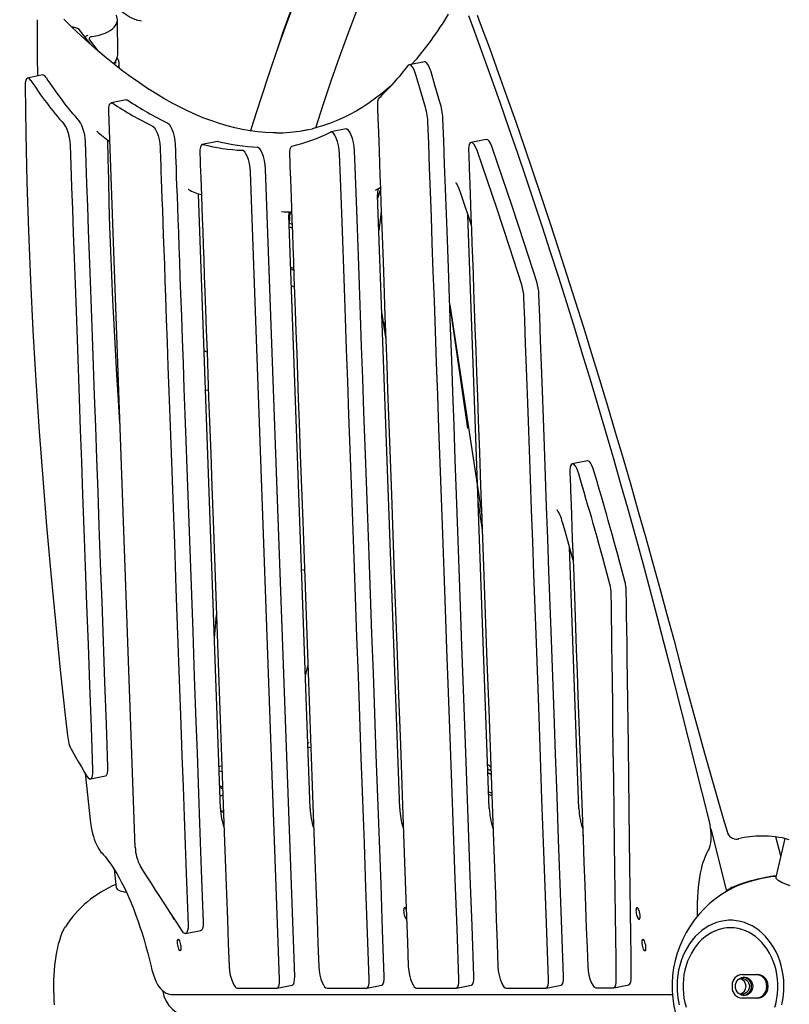
# Model space of a CAD drawing. Units: millimetres. Extents: x 89041 to 105325, y -12112 to 9791.
# Drawn here: x 95490 to 96206, y 5524 to 6441 of the extents above; entities that cross this region are included whole.
import ezdxf

# ---------------------------------------------------------------- set-up
doc = ezdxf.new("R2010")
doc.units = ezdxf.units.MM
doc.header["$PDSIZE"] = -1
doc.layers.add('размер', color=92, linetype='Continuous', lineweight=15)
doc.dimstyles.new('Размер М1.1', dxfattribs={"dimtxt": 300, "dimasz": 200, "dimexe": 1, "dimexo": 1, "dimgap": 50, "dimtad": 1, "dimdec": 0, "dimzin": 0, "dimtxsty": 'Standard', "dimcen": 2.5, "dimazin": 0, "dimtfac": 1, "dimtmove": 0, "dimatfit": 3, "dimfxl": 1, "dimtzin": 0, "dimarcsym": 0})

# ---------------------------------------------------------------- blocks, each defined once
blk = doc.blocks.new('*D18')
at = {"layer": 'Defpoints', "color": 0, "transparency": 16777216}
for p in [(97078.39, 9790.99), (90220.13, 4579.12), (99878.73, 4579.12)]:
    blk.add_point(p, dxfattribs=at)
at = {"layer": 'размер', "color": 0, "lineweight": -2, "transparency": 16777216}
for p, q in [((97077.39, 9790.99), (90219.13, 9790.99)), ((90220.13, 9590.99), (90220.13, 4779.12)), ((99877.73, 4579.12), (90219.13, 4579.12))]:
    blk.add_line(p, q, dxfattribs=at)
at = {"layer": 'размер', "color": 0, "transparency": 16777216}
for points in [[(90186.8, 9590.99), (90253.46, 9590.99), (90220.13, 9790.99)], [(90186.8, 4779.12), (90253.46, 4779.12), (90220.13, 4579.12)]]:
    blk.add_solid(points, dxfattribs=at)
at = {"layer": 'размер', "color": 0, "transparency": 16777216, "insert": (90020.13, 7185.05), "char_height": 300, "attachment_point": 5, "rotation": 90}
blk.add_mtext('5200', dxfattribs=at)
blk = doc.blocks.new('*D19')
at = {"layer": 'Defpoints', "color": 0, "transparency": 16777216}
for p in [(97047.08, 7174.12), (91618.83, 4579.12), (97591.02, 4579.12)]:
    blk.add_point(p, dxfattribs=at)
at = {"layer": 'размер', "color": 0, "lineweight": -2, "transparency": 16777216}
for p, q in [((97046.08, 7174.12), (91617.83, 7174.12)), ((91618.83, 6974.12), (91618.83, 4779.12)), ((97590.02, 4579.12), (91617.83, 4579.12))]:
    blk.add_line(p, q, dxfattribs=at)
at = {"layer": 'размер', "color": 0, "transparency": 16777216}
for points in [[(91585.5, 6974.12), (91652.17, 6974.12), (91618.83, 7174.12)], [(91585.5, 4779.12), (91652.17, 4779.12), (91618.83, 4579.12)]]:
    blk.add_solid(points, dxfattribs=at)
at = {"layer": 'размер', "color": 0, "transparency": 16777216, "insert": (91418.83, 5876.62), "char_height": 300, "attachment_point": 5, "rotation": 90}
blk.add_mtext('2600', dxfattribs=at)

msp = doc.modelspace()

# ---------------------------------------------------------------- linework, layer by layer
at = {"color": 7, "linetype": 'Continuous', "lineweight": 25}
for p, q in [((95581.37, 6407.81), (95581.09, 6440.47)), ((95598.67, 6440.35), (95603.44, 6439.45)), ((95540.05, 6433.47), (95538.87, 6433.59)), ((95555.95, 6417.76), (95546.85, 6429.87)), ((95563.13, 6411.47), (95555.08, 6422.17)), ((95579.77, 6399.77), (95579.75, 6402.88)), ((95582.9, 6395.36), (95582.87, 6399.53)), ((95866.82, 6401.42), (95852.81, 6398.59)), ((95511.55, 6389.09), (95497.54, 6386.26)), ((95589.37, 6366), (95575.36, 6363.17)), ((95597.71, 5670.25), (95573.1, 6354.96)), ((95561.81, 6336.84), (95561.81, 6336.84)), ((95793.89, 6338.86), (95779.88, 6336.03)), ((95674.15, 6327.22), (95660.14, 6324.39)), ((95674.82, 6327.2), (95674.16, 6327.13)), ((95924.31, 6329.16), (95910.3, 6326.33)), ((95732.12, 5547.07), (95705.1, 6298.7)), ((95746.13, 5549.9), (95719.11, 6301.52)), ((95647.18, 6282.39), (95647.13, 6282.41)), ((95823.41, 6274.53), (95825.9, 6282.27)), ((95677.05, 5706.22), (95656.49, 6278.21)), ((95843.84, 5706.21), (95823.32, 6277.18)), ((95741.27, 6257.35), (95742.52, 6261.89)), ((95760.45, 5706.21), (95740.6, 6258.22)), ((95740.83, 6251.88), (95741.47, 6253.95)), ((95927.24, 5706.2), (95907.38, 6258.63)), ((95743.66, 6250.01), (95740.86, 6251.13)), ((95741.09, 6247.81), (95740.97, 6247.86)), ((95741.09, 6247.81), (95743.78, 6246.74)), ((95745.14, 6208.86), (95742.34, 6209.98)), ((95745.21, 6207.06), (95742.4, 6208.19)), ((95742.95, 6193.05), (95745.75, 6191.93)), ((95890.39, 6175.23), (95920.19, 5979.24)), ((95890.44, 6174.09), (95906.99, 6059.92)), ((95830.85, 6144.62), (95827.23, 6168.44)), ((95582.38, 6096.61), (95581.56, 6096.31)), ((95663.04, 6095.86), (95665.81, 6095.61)), ((96018.51, 6029.89), (96004.5, 6027.06)), ((95917.01, 5990.77), (95920.69, 5965.41)), ((96010.64, 5706.2), (96001.9, 5949.13)), ((95671.34, 5865.07), (95673.34, 5886.39)), ((95758.42, 5839.54), (95756, 5829.96)), ((96131.59, 5696.64), (96099.92, 5821.66)), ((95758.24, 5767.49), (95759.15, 5767.42)), ((95551, 5739.18), (95556.17, 5692.92)), ((95678.41, 5745.29), (95675.63, 5745.72)), ((95675.79, 5741.15), (95678.57, 5740.72)), ((95928.73, 5741.65), (95925.93, 5742.73)), ((95928.74, 5741.35), (95925.94, 5742.43)), ((95928.85, 5738.17), (95926.05, 5739.25)), ((95928.3, 5742.34), (95928.22, 5741.85)), ((95556.03, 5733.7), (95570.04, 5736.53)), ((95929.58, 5718.06), (95926.77, 5719.14)), ((95679.9, 5703.7), (95677.18, 5704.12)), ((95679.95, 5702.53), (95677.27, 5702.94)), ((95679.75, 5690.14), (95680.39, 5690.04)), ((96133.33, 5687.27), (96148.08, 5629.06)), ((95680.72, 5680.93), (95680.43, 5680.93)), ((95764.12, 5680.92), (95763.83, 5680.92)), ((95847.52, 5680.92), (95847.23, 5680.92)), ((95930.91, 5680.91), (95930.62, 5680.91)), ((96014.45, 5680.91), (96014.02, 5680.91)), ((96014.02, 5680.91), (96014.02, 5680.91)), ((96158.33, 5677.7), (96159.53, 5677.87)), ((96171.43, 5680.03), (96168.32, 5679.43)), ((96202.16, 5678.19), (96193.92, 5642.22)), ((96198.49, 5662.17), (96194.06, 5679.65)), ((95578.05, 5649.75), (95579.96, 5632.69)), ((95644.61, 5589.67), (95658.63, 5592.5)), ((96162.59, 5551.62), (96176.88, 5551.62)), ((95692.86, 5538.85), (95729.56, 5538.85)), ((95729.85, 5538.88), (95743.86, 5541.7)), ((95776.26, 5538.84), (95812.96, 5538.84)), ((95813.25, 5538.87), (95827.26, 5541.7)), ((95859.65, 5538.84), (95896.35, 5538.84)), ((95896.64, 5538.87), (95910.65, 5541.69)), ((95943.05, 5538.83), (95979.75, 5538.83)), ((95980.04, 5538.86), (95994.05, 5541.69)), ((96026.38, 5539.22), (96042.94, 5539.22)), ((96043.21, 5539.25), (96057.22, 5542.08)), ((95631.81, 5533.08), (96097.67, 5533.05)), ((96176.88, 5529.62), (96162.59, 5529.62))]:
    msp.add_line(p, q, dxfattribs=at)
at = {"color": 7, "linetype": 'Continuous', "lineweight": 25, "flags": 128}
for points in [[(95786.09, 6555.5), (95782.08, 6546.36), (95772.85, 6524.64), (95763.85, 6502.76), (95755.09, 6480.71), (95746.57, 6458.5), (95738.29, 6436.14), (95730.24, 6413.62), (95722.44, 6390.94), (95714.88, 6368.12), (95707.57, 6345.15), (95705.11, 6337.12)], [(95730.3, 6413.78), (95735.24, 6428.34), (95743.34, 6451.41), (95751.67, 6474.35), (95760.24, 6497.17), (95769.03, 6519.87), (95778.06, 6542.45), (95783.25, 6555.05)], [(95765.67, 6339.85), (95772.6, 6361.22), (95780.14, 6383.55), (95787.92, 6405.74), (95795.93, 6427.77), (95804.18, 6449.65), (95812.67, 6471.36), (95821.39, 6492.91), (95830.34, 6514.29), (95839.53, 6535.51), (95839.96, 6536.48)], [(95557.82, 6424.9), (95561.04, 6425.44), (95564.12, 6426.16), (95567.04, 6427.04), (95569.76, 6428.08), (95572.25, 6429.26), (95574.47, 6430.57), (95576.41, 6431.99), (95578.03, 6433.51), (95579.33, 6435.11), (95580.27, 6436.77), (95580.86, 6438.47), (95581.09, 6440.19), (95580.95, 6441.92), (95580.44, 6443.62), (95579.86, 6444.81)], [(95599, 6440.32), (95597.31, 6440.83), (95594.66, 6441.93), (95591.93, 6443.36), (95589.15, 6445.09), (95586.08, 6447.25), (95582.69, 6449.89), (95579.72, 6452.34)], [(95916.11, 6444.69), (95918.89, 6437.17), (95927.62, 6413.34), (95935.86, 6390.6), (95943.66, 6368.8), (95951.83, 6345.56), (95959.74, 6322.72), (95967.86, 6298.89), (95975.9, 6274.97), (95983.86, 6250.96), (95991.73, 6226.87), (95999.52, 6202.71), (96007.22, 6178.48), (96014.83, 6154.19), (96022.37, 6129.85), (96029.82, 6105.45), (96037.19, 6081), (96044.48, 6056.5), (96051.69, 6031.95), (96058.83, 6007.37), (96065.88, 5982.75), (96072.86, 5958.1), (96079.76, 5933.43), (96086.58, 5908.75), (96092.59, 5886.71), (96098.85, 5863.42), (96105.28, 5839.3), (96106.16, 5836)], [(95506.56, 6440.58), (95506.52, 6428.93), (95506.53, 6406.66), (95506.63, 6388.1)], [(95729.2, 6335.3), (95725.68, 6335.33), (95718.76, 6335.63), (95711.79, 6336.24), (95704.76, 6337.16), (95697.69, 6338.38), (95690.57, 6339.91), (95683.41, 6341.74), (95676.2, 6343.87), (95668.94, 6346.3), (95661.63, 6349.03), (95654.29, 6352.06), (95646.89, 6355.39), (95639.45, 6359.02), (95631.97, 6362.95), (95624.45, 6367.18), (95616.88, 6371.71), (95609.27, 6376.53), (95601.63, 6381.66), (95593.94, 6387.08), (95586.22, 6392.79), (95578.45, 6398.81), (95570.66, 6405.12), (95562.83, 6411.72), (95554.97, 6418.62), (95547.08, 6425.82), (95539.16, 6433.3), (95531.22, 6441.08)], [(96099.92, 5821.66), (96096.56, 5834.85), (96090.12, 5859.85), (96083.6, 5884.79), (96077, 5909.64), (96070.32, 5934.41), (96063.57, 5959.1), (96056.73, 5983.7), (96049.82, 6008.21), (96042.83, 6032.63), (96035.76, 6056.95), (96028.63, 6081.16), (96021.42, 6105.27), (96014.14, 6129.27), (96006.78, 6153.16), (95999.36, 6176.93), (95991.87, 6200.58), (95984.32, 6224.11), (95976.69, 6247.52), (95969, 6270.79), (95961.25, 6293.93), (95953.44, 6316.93), (95945.56, 6339.8), (95937.62, 6362.52), (95929.62, 6385.09), (95921.57, 6407.52), (95913.45, 6429.79), (95908.16, 6444.17)], [(95541.1, 6433.29), (95540.35, 6433.44), (95540.05, 6433.47)], [(95557.82, 6424.9), (95557.03, 6424.75), (95556.32, 6424.51), (95555.73, 6424.21), (95555.26, 6423.84), (95554.96, 6423.44), (95554.82, 6423.02), (95554.87, 6422.59), (95555.08, 6422.17)], [(95873.04, 6391.96), (95871.74, 6395.67), (95870.32, 6398.56), (95868.85, 6400.51), (95867.74, 6401.3), (95866.82, 6401.39)], [(95859.03, 6389.13), (95857.73, 6392.84), (95856.31, 6395.73), (95854.84, 6397.68), (95853.73, 6398.48), (95852.7, 6398.57), (95851.8, 6397.9)], [(95881.3, 6363.87), (95876.68, 6379.6), (95873.04, 6391.96)], [(95500.69, 6383.95), (95499.46, 6385.46), (95498.32, 6386.2), (95497.32, 6386.2), (95496.48, 6385.48), (95495.8, 6384.01), (95495.38, 6381.82), (95495.24, 6378.95)], [(95514.7, 6386.78), (95513.47, 6388.29), (95512.34, 6389.03), (95511.57, 6389.03)], [(95837.76, 6381.12), (95833.02, 6376.83), (95827.25, 6371.98), (95821.41, 6367.43), (95815.5, 6363.17), (95809.52, 6359.21), (95803.46, 6355.54), (95797.33, 6352.17), (95791.13, 6349.1), (95784.86, 6346.33), (95778.51, 6343.86), (95772.08, 6341.69), (95765.59, 6339.83), (95762.36, 6339.07)], [(95867.29, 6361.04), (95862.66, 6376.77), (95859.03, 6389.13)], [(95495.24, 6378.95), (95495.8, 6334.38), (95496.81, 6289.32), (95498.26, 6243.77), (95500.14, 6197.76), (95502.45, 6151.29), (95505.19, 6104.38), (95508.34, 6057.06), (95511.59, 6013.32), (95515.18, 5969.25), (95519.1, 5924.86), (95523.36, 5880.18), (95527.95, 5835.2), (95532.85, 5789.93)], [(95573.1, 6354.96), (95573.15, 6358.11), (95573.53, 6360.56), (95574.2, 6362.25), (95574.91, 6363), (95575.77, 6363.19), (95576.76, 6362.8)], [(95589.39, 6365.93), (95589.78, 6366.02), (95590.77, 6365.63)], [(95824.65, 6367.73), (95823.83, 6366.45), (95823.3, 6364.45), (95823.11, 6362.41), (95823.11, 6359.94)], [(95823.11, 6359.94), (95823.13, 6359.43), (95823.18, 6357.94), (95823.27, 6355.49), (95823.39, 6352.1), (95823.54, 6347.82), (95823.73, 6342.66), (95823.99, 6335.48), (95824.29, 6327.18), (95824.62, 6317.78), (95825, 6307.33), (95825.42, 6295.64), (95825.87, 6282.95), (95826.37, 6269.31), (95826.89, 6254.76), (95827.44, 6239.36), (95828.02, 6223.15), (95828.63, 6206.17), (95829.37, 6185.71), (95830.14, 6164.37), (95830.93, 6142.22), (95831.76, 6119.34), (95832.6, 6095.79), (95833.74, 6064.07), (95834.91, 6031.49), (95836.11, 5998.21), (95837.77, 5952.01), (95839.45, 5905.23), (95841.14, 5858.27), (95842.82, 5811.55), (95844.48, 5765.48), (95845.49, 5737.19), (95846.49, 5709.41), (95847.47, 5682.25), (95848.42, 5655.8), (95849.34, 5630.15), (95850.23, 5605.42), (95851.08, 5581.71), (95851.89, 5559.1)], [(95551.39, 6327), (95551.15, 6330.15), (95550.66, 6333.33), (95549.96, 6336.44), (95549.09, 6339.37), (95548.03, 6342.11), (95546.84, 6344.41), (95545.58, 6346.13)], [(95627.91, 6344.33), (95629.27, 6343.21), (95630.59, 6341.27), (95631.84, 6338.66), (95632.95, 6335.55), (95633.9, 6331.92), (95634.57, 6328.1), (95634.9, 6324.26)], [(95898.91, 5547.06), (95897.21, 5594.24), (95895.55, 5640.36), (95893.93, 5685.4), (95892.34, 5729.38), (95890.8, 5772.29), (95889.29, 5814.13), (95887.82, 5854.9), (95886.51, 5891.33), (95885.23, 5926.87), (95883.98, 5961.5), (95882.77, 5995.24), (95881.58, 6028.08), (95880.43, 6060.03), (95879.31, 6091.07), (95878.23, 6121.22), (95877.17, 6150.47), (95876.15, 6178.82), (95875.16, 6206.27), (95874.21, 6232.82), (95873.33, 6257.04), (95872.49, 6280.45), (95871.68, 6303.07), (95870.89, 6324.89), (95870.13, 6345.91)], [(95912.92, 5549.89), (95911.22, 5597.07), (95909.56, 5643.19), (95907.94, 5688.23), (95906.35, 5732.21), (95904.81, 5775.12), (95903.3, 5816.95), (95901.83, 5857.72), (95900.52, 5894.16), (95899.24, 5929.69), (95897.99, 5964.33), (95896.78, 5998.07), (95895.59, 6030.91), (95894.44, 6062.85), (95893.32, 6093.9), (95892.24, 6124.05), (95891.18, 6153.29), (95890.16, 6181.64), (95889.17, 6209.1), (95888.22, 6235.65), (95887.35, 6259.87), (95886.5, 6283.28), (95885.69, 6305.9), (95884.9, 6327.72), (95884.14, 6348.74)], [(95537.38, 6324.17), (95537.14, 6327.32), (95536.65, 6330.5), (95535.95, 6333.61), (95535.08, 6336.54), (95534.02, 6339.28), (95532.83, 6341.58), (95531.57, 6343.31)], [(95613.9, 6341.5), (95615.25, 6340.38), (95616.58, 6338.44), (95617.83, 6335.83), (95618.94, 6332.72), (95619.89, 6329.09), (95620.56, 6325.27), (95620.88, 6321.44)], [(95752.44, 6337.03), (95755.83, 6337.64), (95762.67, 6339.09)], [(95758.09, 6338.08), (95756.77, 6337.82), (95753.39, 6337.22)], [(95787.88, 6315.79), (95787.55, 6319.67), (95786.87, 6323.5), (95785.93, 6327.1), (95784.77, 6330.31), (95783.49, 6332.96), (95782.13, 6334.89), (95780.79, 6335.92), (95779.51, 6335.9)], [(95801.89, 6318.62), (95801.56, 6322.5), (95800.88, 6326.32), (95799.94, 6329.92), (95798.78, 6333.13), (95797.5, 6335.79), (95796.15, 6337.72), (95794.8, 6338.75), (95793.91, 6338.74)], [(95572.32, 5744.76), (95570.88, 5784.8), (95569.48, 5823.79), (95568.12, 5861.71), (95566.79, 5898.58), (95565.5, 5934.38), (95564.25, 5969.13), (95563.11, 6000.91), (95562, 6031.76), (95560.93, 6061.66), (95559.89, 6090.62), (95558.88, 6118.64), (95557.91, 6145.71), (95556.97, 6171.84), (95556.06, 6197.03), (95555.19, 6221.27), (95554.35, 6244.58), (95553.56, 6266.55), (95552.81, 6287.61), (95552.08, 6307.76), (95551.39, 6327)], [(95583.53, 6064.69), (95582.08, 6086.33), (95580.6, 6110), (95579.24, 6133.46), (95578, 6156.71), (95576.87, 6179.75), (95575.86, 6202.58), (95574.97, 6225.21), (95574.19, 6247.63), (95573.52, 6269.85), (95573, 6291.19), (95572.6, 6311.42), (95572.32, 6328.34)], [(95915.96, 6318.66), (95914.56, 6322.09), (95913.14, 6324.51), (95911.76, 6325.93), (95910.48, 6326.35), (95909.4, 6325.78), (95908.58, 6324.23), (95908.21, 6322.64), (95908.01, 6320.63), (95908.01, 6318.17)], [(95929.97, 6321.49), (95928.57, 6324.92), (95927.15, 6327.34), (95925.77, 6328.76), (95924.49, 6329.18), (95924.32, 6329.09)], [(95558.31, 5741.93), (95556.87, 5781.97), (95555.47, 5820.96), (95554.11, 5858.88), (95552.78, 5895.75), (95551.49, 5931.55), (95550.24, 5966.3), (95549.1, 5998.08), (95547.99, 6028.93), (95546.92, 6058.83), (95545.88, 6087.79), (95544.87, 6115.81), (95543.9, 6142.88), (95542.96, 6169.01), (95542.05, 6194.2), (95541.18, 6218.45), (95540.34, 6241.75), (95539.55, 6263.72), (95538.8, 6284.78), (95538.07, 6304.93), (95537.38, 6324.17)], [(95620.88, 6321.44), (95620.9, 6320.98), (95620.95, 6319.63), (95621.03, 6317.41), (95621.14, 6314.36), (95621.28, 6310.48), (95621.45, 6305.82), (95621.68, 6299.34), (95621.95, 6291.84), (95622.25, 6283.35), (95622.59, 6273.91), (95622.97, 6263.35), (95623.39, 6251.88), (95623.83, 6239.56), (95624.3, 6226.42), (95624.8, 6212.5), (95625.33, 6197.85), (95625.88, 6182.52), (95626.62, 6161.83), (95627.4, 6140.17), (95628.21, 6117.62), (95629.05, 6094.26), (95629.92, 6070.19), (95630.8, 6045.51), (95631.71, 6020.29), (95632.63, 5994.63), (95634.13, 5952.89), (95635.65, 5910.62), (95637.18, 5868.2), (95638.7, 5825.98), (95640.19, 5784.35), (95641.24, 5755.18), (95642.27, 5726.63), (95643.27, 5698.83), (95644.23, 5671.92), (95645.16, 5646.04), (95646.05, 5621.32), (95646.89, 5597.89)], [(95634.9, 6324.26), (95634.91, 6323.8), (95634.96, 6322.45), (95635.04, 6320.24), (95635.15, 6317.18), (95635.29, 6313.31), (95635.46, 6308.65), (95635.69, 6302.17), (95635.96, 6294.67), (95636.26, 6286.18), (95636.6, 6276.74), (95636.98, 6266.18), (95637.4, 6254.71), (95637.84, 6242.39), (95638.31, 6229.25), (95638.81, 6215.33), (95639.34, 6200.68), (95639.89, 6185.34), (95640.63, 6164.66), (95641.41, 6143), (95642.22, 6120.44), (95643.06, 6097.09), (95643.93, 6073.02), (95644.81, 6048.34), (95645.72, 6023.12), (95646.64, 5997.46), (95648.14, 5955.72), (95649.66, 5913.45), (95651.19, 5871.02), (95652.71, 5828.81), (95654.2, 5787.18), (95655.25, 5758.01), (95656.28, 5729.46), (95657.28, 5701.66), (95658.24, 5674.75), (95659.17, 5648.87), (95660.06, 5624.15), (95660.9, 5600.72)], [(95660.81, 6324.37), (95659.79, 6324.27), (95658.97, 6323.46), (95658.36, 6321.99), (95657.94, 6319.48), (95657.89, 6316.19)], [(95657.89, 6316.19), (95657.9, 6315.71), (95657.95, 6314.3), (95658.04, 6311.98), (95658.15, 6308.78), (95658.3, 6304.73), (95658.47, 6299.85), (95658.72, 6293.07), (95659, 6285.22), (95659.32, 6276.33), (95659.67, 6266.45), (95660.07, 6255.4), (95660.5, 6243.4), (95660.97, 6230.51), (95661.46, 6216.76), (95661.98, 6202.19), (95662.54, 6186.87), (95663.11, 6170.82), (95663.81, 6151.48), (95664.53, 6131.31), (95665.29, 6110.37), (95666.06, 6088.73), (95666.86, 6066.47), (95667.94, 6036.48), (95669.05, 6005.68), (95670.18, 5974.23), (95671.75, 5930.55), (95673.34, 5886.32), (95674.93, 5841.93), (95676.52, 5797.77), (95678.09, 5754.21), (95679.05, 5727.47), (95679.99, 5701.21), (95680.92, 5675.53), (95681.81, 5650.52), (95682.69, 5626.28), (95683.53, 5602.9), (95684.33, 5580.48), (95685.1, 5559.11)], [(95705.1, 6298.7), (95704.75, 6302.69), (95704.04, 6306.63), (95703.04, 6310.35), (95701.82, 6313.63), (95700.76, 6315.78), (95699.65, 6317.44), (95698.52, 6318.53), (95697.41, 6318.95)], [(95719.11, 6301.52), (95718.76, 6305.52), (95718.05, 6309.46), (95717.05, 6313.17), (95715.83, 6316.46), (95714.77, 6318.6), (95713.66, 6320.27), (95712.53, 6321.36), (95711.42, 6321.78)], [(95743.59, 6322.97), (95742.43, 6322.05), (95741.67, 6320.01), (95741.36, 6317.69), (95741.33, 6314.78)], [(95829.53, 5549.89), (95827.98, 5592.99), (95826.46, 5635.16), (95824.98, 5676.41), (95823.53, 5716.73), (95822.11, 5756.13), (95820.73, 5794.6), (95819.38, 5832.14), (95818.06, 5868.76), (95816.74, 5905.69), (95815.44, 5941.64), (95814.19, 5976.59), (95812.97, 6010.55), (95811.78, 6043.52), (95810.63, 6075.49), (95809.52, 6106.47), (95808.44, 6136.46), (95807.4, 6165.46), (95806.39, 6193.47), (95805.42, 6220.48), (95804.48, 6246.5), (95803.59, 6271.53), (95802.72, 6295.57), (95801.89, 6318.62)], [(95908.01, 6318.17), (95908.02, 6317.68), (95908.07, 6316.26), (95908.16, 6313.94), (95908.27, 6310.73), (95908.42, 6306.67), (95908.6, 6301.78), (95908.84, 6294.98), (95909.12, 6287.11), (95909.44, 6278.2), (95909.8, 6268.3), (95910.2, 6257.21), (95910.63, 6245.18), (95911.09, 6232.25), (95911.59, 6218.47), (95912.11, 6203.87), (95912.67, 6188.5), (95913.25, 6172.41), (95913.94, 6153.02), (95914.67, 6132.79), (95915.42, 6111.8), (95916.2, 6090.11), (95917.01, 6067.79), (95918.09, 6037.72), (95919.2, 6006.84), (95920.33, 5975.3), (95921.9, 5931.51), (95923.5, 5887.17), (95925.1, 5842.66), (95926.69, 5798.38), (95928.26, 5754.7), (95929.22, 5727.89), (95930.17, 5701.57), (95931.1, 5675.82), (95932, 5650.75), (95932.87, 5626.44), (95933.71, 5603), (95934.52, 5580.52), (95935.29, 5559.09)], [(95957.4, 6193.64), (95946, 6229), (95934.44, 6264.09), (95925.25, 6291.46), (95915.96, 6318.66)], [(95971.41, 6196.47), (95960.01, 6231.83), (95948.45, 6266.92), (95939.26, 6294.29), (95929.97, 6321.49)], [(95741.33, 6314.78), (95741.35, 6314.3), (95741.4, 6312.88), (95741.48, 6310.57), (95741.6, 6307.38), (95741.74, 6303.33), (95741.92, 6298.46), (95742.16, 6291.7), (95742.45, 6283.86), (95742.76, 6274.99), (95743.12, 6265.13), (95743.51, 6254.1), (95743.95, 6242.12), (95744.41, 6229.25), (95744.9, 6215.52), (95745.42, 6200.99), (95745.97, 6185.69), (95746.55, 6169.67), (95747.24, 6150.37), (95747.97, 6130.23), (95748.72, 6109.34), (95749.49, 6087.74), (95750.29, 6065.52), (95751.37, 6035.59), (95752.47, 6004.84), (95753.6, 5973.45), (95755.17, 5929.85), (95756.76, 5885.71), (95758.35, 5841.4), (95759.93, 5797.32), (95761.5, 5753.84), (95762.46, 5727.15), (95763.4, 5700.94), (95764.32, 5675.31), (95765.22, 5650.35), (95766.09, 5626.15), (95766.93, 5602.82), (95767.73, 5580.44), (95768.5, 5559.1)], [(95815.52, 5547.06), (95813.97, 5590.16), (95812.45, 5632.33), (95810.97, 5673.58), (95809.52, 5713.9), (95808.1, 5753.3), (95806.72, 5791.77), (95805.37, 5829.31), (95804.05, 5865.93), (95802.73, 5902.87), (95801.43, 5938.81), (95800.18, 5973.76), (95798.96, 6007.72), (95797.77, 6040.69), (95796.62, 6072.66), (95795.51, 6103.64), (95794.43, 6133.64), (95793.39, 6162.63), (95792.38, 6190.64), (95791.41, 6217.65), (95790.47, 6243.68), (95789.57, 6268.71), (95788.71, 6292.74), (95787.88, 6315.79)], [(95896.02, 6288.86), (95896.01, 6288.87), (95896.13, 6288.74), (95896.42, 6288.35), (95896.83, 6287.72), (95897.36, 6286.8), (95897.98, 6285.59), (95898.64, 6284.11), (95899.32, 6282.39), (95899.84, 6280.94), (95899.85, 6280.9)], [(95821.22, 6281.84), (95824.04, 6283.32), (95825.83, 6284.29)], [(95899.85, 6280.9), (95902.39, 6273.45), (95909.5, 6252.35), (95910.48, 6249.4)], [(95826.61, 6262.46), (95825.64, 6253.95), (95824.5, 6244.17)], [(95982.31, 5547.05), (95980.74, 5590.72), (95979.21, 5633.23), (95977.72, 5674.59), (95976.28, 5714.78), (95974.88, 5753.83), (95973.51, 5791.71), (95972.27, 5826.37), (95971.06, 5860.01), (95969.89, 5892.61), (95968.75, 5924.19), (95967.65, 5954.74), (95966.59, 5984.27), (95965.57, 6012.76), (95964.58, 6040.23), (95963.63, 6066.67), (95962.72, 6092.08), (95961.86, 6116.03), (95961.03, 6139), (95960.24, 6160.97), (95959.49, 6181.95)], [(95996.32, 5549.88), (95994.75, 5593.55), (95993.22, 5636.06), (95991.73, 5677.41), (95990.29, 5717.61), (95988.89, 5756.66), (95987.52, 5794.54), (95986.28, 5829.2), (95985.07, 5862.84), (95983.9, 5895.44), (95982.76, 5927.02), (95981.66, 5957.57), (95980.6, 5987.09), (95979.58, 6015.59), (95978.59, 6043.06), (95977.64, 6069.49), (95976.73, 6094.9), (95975.87, 6118.86), (95975.04, 6141.83), (95974.25, 6163.8), (95973.5, 6184.78)], [(95829.53, 6153.28), (95830.15, 6158.02), (95830.32, 6159.34)], [(96010.63, 6017.65), (96009.74, 6020.39), (96008.8, 6022.67), (96007.83, 6024.47), (96006.39, 6026.3), (96005.03, 6027.07), (96003.85, 6026.74), (96002.94, 6025.32), (96002.53, 6023.76), (96002.3, 6021.69), (96002.29, 6019.11)], [(96024.64, 6020.48), (96023.75, 6023.22), (96022.81, 6025.49), (96021.84, 6027.3), (96020.4, 6029.13), (96019.04, 6029.9), (96018.53, 6029.76)], [(96002.29, 6019.11), (96002.31, 6018.58), (96002.36, 6017.04), (96002.45, 6014.54), (96002.58, 6011.12), (96002.73, 6006.79), (96002.92, 6001.61), (96003.13, 5995.62), (96003.38, 5988.84), (96003.72, 5979.27), (96004.1, 5968.6), (96004.52, 5956.89), (96004.98, 5944.24), (96005.47, 5930.7), (96006.1, 5913.02), (96006.78, 5894.27), (96007.48, 5874.57), (96008.22, 5854.07), (96008.98, 5832.91), (96009.76, 5811.21), (96010.96, 5777.97), (96012.17, 5744.29), (96013.38, 5710.65), (96014.57, 5677.49), (96015.35, 5655.89), (96016.1, 5634.84), (96016.83, 5614.48), (96017.54, 5594.95), (96018.2, 5576.38), (96018.83, 5558.92)], [(96039.35, 5915.05), (96036.92, 5924.23), (96034.76, 5932.33), (96032.84, 5939.52), (96031.11, 5945.93), (96029.53, 5951.73), (96027.62, 5958.64), (96025.81, 5965.09), (96024, 5971.43), (96022.57, 5976.41), (96021.05, 5981.69), (96019.39, 5987.39), (96017.56, 5993.69), (96015.52, 6000.73), (96013.22, 6008.67), (96010.63, 6017.65)], [(96053.36, 5917.88), (96050.93, 5927.06), (96048.77, 5935.16), (96046.85, 5942.35), (96045.12, 5948.76), (96043.54, 5954.56), (96041.63, 5961.47), (96039.82, 5967.92), (96038.02, 5974.26), (96036.58, 5979.24), (96035.06, 5984.51), (96033.4, 5990.22), (96031.57, 5996.52), (96029.53, 6003.56), (96027.23, 6011.5), (96024.64, 6020.48)], [(95995.17, 5973.2), (95997.59, 5964.59), (96004.51, 5939.76), (96005.23, 5937.15)], [(96045.43, 5547.26), (96045.18, 5566.09), (96044.93, 5586.04), (96044.66, 5606.93), (96044.37, 5628.57), (96044.09, 5650.8), (96043.79, 5673.42), (96043.41, 5703), (96043.03, 5732.54), (96042.65, 5761.67), (96042.37, 5783.01), (96042.1, 5803.73), (96041.85, 5823.66), (96041.6, 5842.64), (96041.41, 5857.03), (96041.24, 5870.63), (96041.07, 5883.33), (96040.92, 5895.08), (96040.78, 5905.77)], [(96059.44, 5550.09), (96059.2, 5568.92), (96058.94, 5588.87), (96058.67, 5609.75), (96058.39, 5631.4), (96058.1, 5653.63), (96057.8, 5676.25), (96057.42, 5705.83), (96057.04, 5735.37), (96056.66, 5764.5), (96056.38, 5785.84), (96056.11, 5806.56), (96055.86, 5826.49), (96055.61, 5845.47), (96055.42, 5859.86), (96055.25, 5873.45), (96055.08, 5886.16), (96054.93, 5897.91), (96054.79, 5908.6)], [(96106.23, 5836.02), (96110.85, 5818.57), (96119.09, 5788.14), (96127.51, 5757.72), (96136.12, 5727.32), (96144.91, 5696.94), (96148.52, 5684.74)], [(95532.85, 5789.93), (95533.47, 5784.45), (95533.99, 5779.79), (95534.33, 5776.71), (95534.62, 5774.14)], [(95538.88, 5759.74), (95542.1, 5754.27), (95545.01, 5749.34), (95547.6, 5744.93), (95550.26, 5740.44), (95552.47, 5736.68)], [(95758.38, 5763.54), (95759.29, 5763.32), (95760.78, 5762.97), (95761.17, 5762.87)], [(95552.47, 5736.68), (95553.82, 5734.8), (95555.08, 5733.83), (95556.19, 5733.75), (95557.11, 5734.5), (95557.83, 5736.16), (95558.25, 5738.65), (95558.31, 5741.93)], [(95570.03, 5736.59), (95570.2, 5736.57), (95571.12, 5737.33), (95571.84, 5738.99), (95572.26, 5741.47), (95572.32, 5744.76)], [(95928.86, 5737.98), (95928.75, 5738.02), (95928.14, 5738.25), (95927.35, 5738.54), (95926.73, 5738.77), (95926.17, 5738.98), (95926.06, 5739.02)], [(95928.69, 5742.87), (95928.41, 5742.6), (95928.29, 5742.21), (95928.47, 5741.85), (95928.57, 5741.77)], [(95926.68, 5721.72), (95926.95, 5721.62), (95927.43, 5721.44), (95928.03, 5721.22), (95928.47, 5721.06), (95928.76, 5720.95), (95929.16, 5720.8), (95929.48, 5720.68)], [(95679.12, 5718.68), (95679.14, 5718.7), (95679.41, 5719.09)], [(95556.17, 5692.92), (95556.35, 5691.44), (95556.79, 5688.6), (95557.33, 5685.78), (95557.98, 5682.99), (95558.73, 5680.25), (95559.58, 5677.59), (95560.53, 5675.02), (95561.58, 5672.54), (95562.77, 5670.16), (95564.15, 5667.85), (95565.8, 5665.61), (95566.85, 5664.45)], [(96130.78, 5666.37), (96131.55, 5667.77), (96132.3, 5669.58), (96132.91, 5671.65), (96133.39, 5674.09), (96133.69, 5676.85), (96133.8, 5679.65), (96133.75, 5682.46), (96133.55, 5685.29), (96133.23, 5688.12), (96132.8, 5690.96), (96132.26, 5693.79), (96131.59, 5696.64)], [(96120.93, 5605.93), (96120.91, 5607.22), (96120.92, 5612.78), (96121.03, 5618.16), (96121.25, 5623.35), (96121.58, 5628.33), (96122.01, 5633.08), (96122.53, 5637.61), (96123.14, 5641.88), (96123.85, 5645.9), (96124.63, 5649.64), (96125.49, 5653.1), (96126.41, 5656.27), (96127.39, 5659.14), (96128.4, 5661.69), (96129.43, 5663.93), (96130.48, 5665.86), (96130.78, 5666.37)], [(95566.85, 5664.45), (95567.93, 5663.32), (95569.92, 5661.07), (95571.98, 5658.52), (95574.09, 5655.69), (95576.24, 5652.57), (95578.43, 5649.17), (95580.64, 5645.5), (95582.86, 5641.56), (95585.08, 5637.37), (95587.3, 5632.93), (95589.51, 5628.26), (95591.7, 5623.37), (95593.86, 5618.27), (95595.98, 5612.97), (95598.07, 5607.5), (95600.11, 5601.85), (95602.09, 5596.04), (95604.02, 5590.09), (95605.89, 5584.01), (95607.69, 5577.82), (95609.41, 5571.53), (95611.06, 5565.16), (95612.55, 5559.05), (95612.96, 5557.34)], [(95641.36, 5592.14), (95635.66, 5601), (95630.28, 5609.34), (95625.24, 5617.16), (95620.67, 5624.26), (95616.4, 5630.87), (95612.46, 5637), (95608.82, 5642.64), (95605.5, 5647.79), (95602.5, 5652.46)], [(96149.14, 5630.48), (96150.15, 5631.21), (96151.47, 5631.99), (96153.1, 5632.81), (96155.02, 5633.68), (96157.2, 5634.57), (96159.61, 5635.49), (96162.22, 5636.4), (96165.01, 5637.31), (96167.93, 5638.2), (96170.94, 5639.06), (96174.02, 5639.88), (96177.12, 5640.65), (96180.21, 5641.36), (96183.23, 5642), (96186.17, 5642.56), (96188.97, 5643.04), (96191.6, 5643.43), (96194.04, 5643.72), (96194.27, 5643.75)], [(96193.92, 5642.22), (96193.9, 5642), (96194.07, 5641.36), (96194.59, 5640.65), (96195.46, 5639.88), (96196.65, 5639.06), (96198.16, 5638.2), (96199.96, 5637.31), (96202.04, 5636.4), (96204.36, 5635.49), (96206.91, 5634.57)], [(95579.96, 5632.69), (95580.17, 5631.99), (95580.75, 5631.21), (95581.67, 5630.48), (95582.92, 5629.83), (95584.49, 5629.25), (95586.37, 5628.76), (95588.52, 5628.35), (95589.4, 5628.22)], [(95849.99, 5612.27), (95849.98, 5612.27), (95849.48, 5613.13), (95848.97, 5613.67), (95848.49, 5613.85), (95848.09, 5613.67), (95847.78, 5613.13), (95847.58, 5612.27), (95847.52, 5611.15), (95847.58, 5609.85), (95847.78, 5608.45), (95848.09, 5607.05), (95848.5, 5605.75), (95848.98, 5604.63), (95849.49, 5603.77), (95849.99, 5603.23), (95850.33, 5603.07)], [(96067.42, 5608.44), (96067.11, 5609.83), (96066.7, 5611.14), (96066.23, 5612.25), (96065.72, 5613.11), (96065.21, 5613.65), (96064.74, 5613.84), (96064.33, 5613.65), (96064.02, 5613.11), (96063.82, 5612.25), (96063.76, 5611.14), (96063.83, 5609.83), (96064.02, 5608.44), (96064.34, 5607.04), (96064.74, 5605.73), (96065.22, 5604.62), (96065.73, 5603.76), (96066.24, 5603.22), (96066.71, 5603.03), (96067.12, 5603.22), (96067.43, 5603.76), (96067.62, 5604.62), (96067.69, 5605.73), (96067.62, 5607.04), (96067.42, 5608.44)], [(95631.97, 5606.66), (95632.26, 5605.76), (95632.73, 5604.64), (95633.24, 5603.79), (95633.75, 5603.25), (95634.22, 5603.06), (95634.33, 5603.07)], [(96199.46, 5523.39), (96200.38, 5527.91), (96201.01, 5532.49), (96201.37, 5537.13), (96201.44, 5541.78), (96201.23, 5546.43), (96200.73, 5551.04), (96199.95, 5555.59), (96198.9, 5560.06), (96197.57, 5564.42), (96195.98, 5568.64), (96194.14, 5572.7), (96192.06, 5576.58), (96189.74, 5580.25), (96187.21, 5583.69), (96184.47, 5586.89), (96181.55, 5589.82), (96178.45, 5592.47), (96175.2, 5594.82), (96171.82, 5596.86), (96168.32, 5598.58), (96164.73, 5599.97), (96161.06, 5601.02), (96157.33, 5601.72), (96153.58, 5602.07), (96149.81, 5602.07), (96146.06, 5601.72), (96142.34, 5601.02), (96138.67, 5599.97), (96135.07, 5598.58), (96131.57, 5596.86), (96128.19, 5594.82), (96124.94, 5592.47), (96121.85, 5589.82), (96118.92, 5586.89), (96116.18, 5583.69), (96113.65, 5580.25), (96111.33, 5576.58), (96109.25, 5572.7), (96107.41, 5568.64), (96105.82, 5564.42), (96104.49, 5560.06), (96103.44, 5555.59), (96102.66, 5551.04), (96102.16, 5546.43), (96101.95, 5541.78), (96102.02, 5537.13), (96102.38, 5532.49), (96103.02, 5527.91), (96103.93, 5523.39)], [(95522.71, 5523.39), (95522.36, 5527.91), (95522.12, 5532.49), (95521.98, 5537.13), (95521.95, 5541.78), (95522.04, 5546.43), (95522.23, 5551.04), (95522.52, 5555.59), (95522.93, 5560.06), (95523.43, 5564.42), (95524.04, 5568.64), (95524.74, 5572.7), (95525.54, 5576.58), (95526.42, 5580.25), (95527.39, 5583.69), (95528.44, 5586.89), (95529.55, 5589.82), (95530.74, 5592.47), (95531.98, 5594.82), (95532.72, 5596.05)], [(95646.89, 5597.89), (95646.85, 5594.85), (95646.5, 5592.46), (95645.89, 5590.78), (95645.05, 5589.84), (95643.97, 5589.69), (95642.73, 5590.44), (95641.36, 5592.14)], [(95660.9, 5600.72), (95660.86, 5597.67), (95660.51, 5595.29), (95659.9, 5593.61), (95659.06, 5592.67), (95658.6, 5592.6)], [(96192.98, 5521.26), (96194.1, 5525.43), (96194.95, 5529.7), (96195.52, 5534.04), (96195.81, 5538.42), (96195.81, 5542.81), (96195.52, 5547.19), (96194.95, 5551.53), (96194.1, 5555.8), (96192.98, 5559.97), (96191.58, 5564.01), (96189.93, 5567.9), (96188.03, 5571.62), (96185.9, 5575.13), (96183.54, 5578.42), (96180.97, 5581.47), (96178.22, 5584.24), (96175.29, 5586.74), (96172.21, 5588.94), (96169, 5590.82), (96165.68, 5592.38), (96162.26, 5593.6), (96158.78, 5594.48), (96155.25, 5595.01), (96151.7, 5595.19), (96148.14, 5595.01), (96144.61, 5594.48), (96141.13, 5593.6), (96137.71, 5592.38), (96134.39, 5590.82), (96131.18, 5588.94), (96128.1, 5586.74), (96125.17, 5584.24), (96122.42, 5581.47), (96119.85, 5578.42), (96117.5, 5575.13), (96115.36, 5571.62), (96113.46, 5567.9), (96111.81, 5564.01), (96110.41, 5559.97), (96109.29, 5555.8), (96108.44, 5551.53), (96107.87, 5547.19), (96107.58, 5542.81), (96107.58, 5538.42), (96107.87, 5534.04), (96108.44, 5529.7), (96109.29, 5525.43), (96110.41, 5521.26)], [(95640.3, 5579.1), (95639.98, 5580.5), (95639.58, 5581.8), (95639.1, 5582.92), (95638.59, 5583.78), (95638.09, 5584.32), (95637.61, 5584.5), (95637.21, 5584.32), (95636.9, 5583.78), (95636.7, 5582.92), (95636.63, 5581.8), (95636.7, 5580.5), (95636.9, 5579.1), (95637.21, 5577.7), (95637.62, 5576.4), (95638.1, 5575.28), (95638.6, 5574.42), (95639.11, 5573.88), (95639.59, 5573.7), (95639.99, 5573.88), (95640.3, 5574.42), (95640.5, 5575.28), (95640.56, 5576.4), (95640.5, 5577.7), (95640.3, 5579.1)], [(96072.79, 5579.06), (96072.47, 5580.46), (96072.07, 5581.76), (96071.59, 5582.88), (96071.08, 5583.74), (96070.58, 5584.27), (96070.1, 5584.46), (96069.7, 5584.27), (96069.38, 5583.74), (96069.19, 5582.88), (96069.12, 5581.76), (96069.19, 5580.46), (96069.39, 5579.06), (96069.7, 5577.66), (96070.11, 5576.36), (96070.58, 5575.24), (96071.09, 5574.38), (96071.6, 5573.84), (96072.08, 5573.66), (96072.48, 5573.84), (96072.79, 5574.38), (96072.99, 5575.24), (96073.05, 5576.36), (96072.99, 5577.66), (96072.79, 5579.06)], [(95612.96, 5557.34), (95613.31, 5555.87), (95614.07, 5553.14), (95614.92, 5550.48), (95615.87, 5547.91), (95616.93, 5545.44), (95618.13, 5543.06), (95619.51, 5540.76), (95621.18, 5538.52), (95622.67, 5536.94), (95624.18, 5535.68), (95625.76, 5534.68), (95627.42, 5533.9), (95629.16, 5533.37), (95630.95, 5533.11), (95631.81, 5533.08)], [(95685.1, 5559.11), (95685.45, 5555.08), (95686.18, 5551.1), (95687.19, 5547.37), (95688.42, 5544.08), (95689.5, 5541.94), (95690.62, 5540.29), (95691.75, 5539.23), (95692.86, 5538.85)], [(95768.5, 5559.1), (95768.85, 5555.08), (95769.57, 5551.1), (95770.59, 5547.37), (95771.82, 5544.08), (95772.89, 5541.93), (95774.01, 5540.28), (95775.15, 5539.22), (95776.26, 5538.84)], [(95851.89, 5559.1), (95852.25, 5555.07), (95852.97, 5551.09), (95853.99, 5547.36), (95855.22, 5544.07), (95856.29, 5541.93), (95857.41, 5540.28), (95858.54, 5539.21), (95859.65, 5538.84)], [(95935.29, 5559.09), (95935.64, 5555.07), (95936.37, 5551.09), (95937.38, 5547.36), (95938.62, 5544.06), (95939.69, 5541.92), (95940.81, 5540.27), (95941.94, 5539.21), (95943.05, 5538.83)], [(96018.83, 5558.92), (96019.17, 5555), (96019.88, 5551.14), (96020.86, 5547.51), (96022.06, 5544.31), (96023.46, 5541.63), (96024.93, 5539.86), (96026.38, 5539.22)], [(95729.56, 5538.85), (95730.47, 5539.16), (95731.2, 5540.08), (95731.72, 5541.57), (95732.08, 5543.98), (95732.12, 5547.07)], [(95743.85, 5541.77), (95744.48, 5541.99), (95745.21, 5542.91), (95745.74, 5544.4), (95746.09, 5546.81), (95746.13, 5549.9)], [(95812.96, 5538.84), (95813.87, 5539.16), (95814.59, 5540.08), (95815.12, 5541.56), (95815.47, 5543.98), (95815.52, 5547.06)], [(95827.24, 5541.77), (95827.88, 5541.99), (95828.6, 5542.91), (95829.13, 5544.39), (95829.48, 5546.81), (95829.53, 5549.89)], [(95896.35, 5538.84), (95897.27, 5539.15), (95897.99, 5540.07), (95898.52, 5541.56), (95898.87, 5543.97), (95898.91, 5547.06)], [(95910.64, 5541.76), (95911.28, 5541.98), (95912, 5542.9), (95912.53, 5544.39), (95912.88, 5546.8), (95912.92, 5549.89)], [(95979.75, 5538.83), (95980.66, 5539.15), (95981.39, 5540.07), (95981.92, 5541.55), (95982.27, 5543.97), (95982.31, 5547.05)], [(95994.04, 5541.76), (95994.67, 5541.98), (95995.4, 5542.9), (95995.93, 5544.38), (95996.28, 5546.8), (95996.32, 5549.88)], [(96042.94, 5539.22), (96043.82, 5539.54), (96044.5, 5540.46), (96045, 5541.92), (96045.34, 5544.28), (96045.43, 5547.26)], [(96057.21, 5542.14), (96057.83, 5542.37), (96058.51, 5543.28), (96059.01, 5544.75), (96059.35, 5547.11), (96059.44, 5550.09)], [(96156.27, 5540.62), (96156.45, 5542.38), (96156.97, 5544.07), (96157.82, 5545.61), (96158.95, 5546.93), (96160.32, 5547.98), (96161.86, 5548.7), (96163.51, 5549.07), (96165.2, 5549.07), (96166.86, 5548.7), (96168.4, 5547.98), (96169.77, 5546.93), (96170.9, 5545.61), (96171.74, 5544.07), (96172.26, 5542.38), (96172.44, 5540.62), (96172.26, 5538.85), (96171.74, 5537.16), (96170.9, 5535.62), (96169.77, 5534.3), (96168.4, 5533.26), (96166.86, 5532.53), (96165.2, 5532.16), (96163.51, 5532.16), (96161.86, 5532.53), (96160.32, 5533.26), (96158.95, 5534.3), (96157.82, 5535.62), (96156.97, 5537.16), (96156.45, 5538.85), (96156.27, 5540.62)], [(96159.46, 5547.38), (96160.71, 5547.81), (96162.27, 5548), (96163.84, 5547.81), (96165.32, 5547.27), (96166.65, 5546.39), (96167.76, 5545.22), (96168.6, 5543.82), (96169.12, 5542.26), (96169.29, 5540.62), (96169.12, 5538.97), (96168.6, 5537.41), (96167.76, 5536.01), (96166.65, 5534.85), (96165.32, 5533.97), (96163.84, 5533.42), (96162.27, 5533.24), (96160.71, 5533.42), (96159.46, 5533.86)]]:
    msp.add_lwpolyline(points, dxfattribs=at)
at = {"color": 7, "linetype": 'Continuous', "lineweight": 25}
for centre, radius, start, end in [((95605.35, 6617.17), 331.71, 318.89567, 328.87877), ((95555.46, 6421.11), 5.22, 112.43091, 145.01175), ((95570.61, 6408.3), 10.77, 308.13777, 357.37629), ((95574.03, 6399.48), 8.81, 336.94953, 38.71563), ((95652.96, 6549.58), 250.1, 313.35463, 322.66246), ((95775.44, 6560.63), 326.65, 212.7429, 221.70555), ((95789.45, 6563.46), 326.65, 212.7429, 221.70555), ((95751.03, 6623.62), 313.68, 236.25053, 244.07626), ((95765.04, 6626.45), 313.68, 236.25053, 244.07626), ((95817.52, 6344.06), 66.79, 4.01279, 17.25446), ((95803.51, 6341.23), 66.79, 4.01279, 17.25446), ((95777.62, 6592.72), 334.72, 229.86169, 232.55442), ((95729.22, 6325.3), 10, 89.91117, 90.08141), ((95730.42, 6472), 136.71, 269.50374, 279.80503), ((95706.83, 6481.42), 162.66, 283.06115, 296.54273), ((95721.26, 6514.54), 193.01, 256.07916, 267.07847), ((95707.25, 6511.71), 193.01, 256.07916, 267.07847), ((95729.71, 6465.05), 200.43, 245.68285, 249.4268), ((95851.91, 6278.93), 28.64, 171.68713, 183.54349), ((95737.78, 6393.31), 131.51, 268.3289, 272.37492), ((95774.65, 6259.81), 34.08, 176.61185, 182.717), ((95734.91, 6255.57), 6.75, 346.16209, 30.72199), ((95915.56, 6180.15), 43.96, 2.35563, 17.87345), ((95929.57, 6182.97), 43.96, 2.35563, 17.87345), ((95666.04, 6140.98), 9.46, 242.81399, 260.69692), ((95963.4, 5966.05), 32.57, 12.69355, 34.11678), ((95752.54, 5921.34), 6.9, 66.89806, 90.65199), ((96001.58, 5904.46), 39.22, 1.90395, 15.65934), ((96015.59, 5907.29), 39.22, 1.90395, 15.65934), ((95572.54, 5777.53), 38.07, 185.10209, 207.85103), ((95922.31, 5739.58), 8.16, 39.36742, 64.89344), ((95676.52, 5722.43), 4.5, 54.3336, 92.81582), ((95675.23, 5721.21), 4.75, 32.17057, 76.49772), ((95677.22, 5722.26), 4.06, 261.43143, 302.49259), ((95742.9, 5708.97), 65.91, 182.37982, 198.69073), ((95826.3, 5708.96), 65.91, 182.37968, 198.6903), ((95909.7, 5708.96), 65.91, 182.37982, 198.69101), ((95993.09, 5708.95), 65.91, 182.37982, 198.69141), ((96076.56, 5708.95), 65.98, 182.38514, 199.09076), ((96157.38, 5686.77), 9.1, 192.92553, 276.16636), ((96179.46, 5599.72), 80.73, 89.04864, 104.70231), ((96182.39, 5593.18), 87.34, 74.00238, 91.17754), ((95636.5, 5671.15), 38.8, 181.32997, 208.79154), ((96205.93, 5516.95), 126.56, 95.36656, 113.23487), ((95618.94, 5540.62), 102.5, 112.52821, 147.26385), ((96199.89, 5540.62), 102.5, 115.35669, 241.40788), ((96150.22, 5628.62), 2.16, 120.05603, 167.72061), ((96162.92, 5541.99), 9.63, 91.93731, 182.19216), ((96158.75, 5540.62), 7.46, 285.24696, 74.75304), ((96162.76, 5540.62), 8.53, 276.61768, 83.38232), ((96175.5, 5541.79), 9.83, 359.06234, 89.24484), ((96176.75, 5541.78), 9.84, 359.12201, 89.23384), ((96466.97, 5540.62), 313.67, 179.81551, 180.18449), ((96163.03, 5539.34), 9.74, 178.45303, 267.4175), ((96175.52, 5539.42), 9.81, 270.62914, 1.06367), ((96176.77, 5539.43), 9.81, 270.60387, 1.04028), ((96512.15, 5540.62), 326.82, 179.82293, 180.17707), ((96500.26, 5540.62), 313.67, 179.81551, 180.18449), ((95650.73, 5539.68), 27.57, 187.20348, 268.81095)]:
    msp.add_arc(centre, radius, start, end, dxfattribs=at)
for centre, major_axis, ratio, start_param, end_param in [((95540.01, 6427.32), (7.83, -1.18), 0.756067, 0.655647, 1.690558), ((95914.78, 5736.16), (21.47, -6.38), 0.486372, 1.015729, 1.025472)]:
    msp.add_ellipse(centre, major_axis=major_axis, ratio=ratio, start_param=start_param, end_param=end_param, dxfattribs=at)

# ---------------------------------------------------------------- dimensions: what is measured, and where the dimension line sits
at = {"layer": 'размер'}
for base, p1, p2, text, picture, middle in [((90220.13, 4579.12), (97078.39, 9790.99), (99878.73, 4579.12), '5200', '*D18', (90020.13, 7185.05)), ((91618.83, 4579.12), (97047.08, 7174.12), (97591.02, 4579.12), '2600', '*D19', (91418.83, 5876.62))]:
    dim = msp.add_linear_dim(base=base, p1=p1, p2=p2, angle=90, text=text, dimstyle='Размер М1.1', dxfattribs=at)
    dim.commit()
    dim.dimension.update_dxf_attribs({"geometry": picture, "text_midpoint": middle})

doc.saveas('drawing.dxf')
